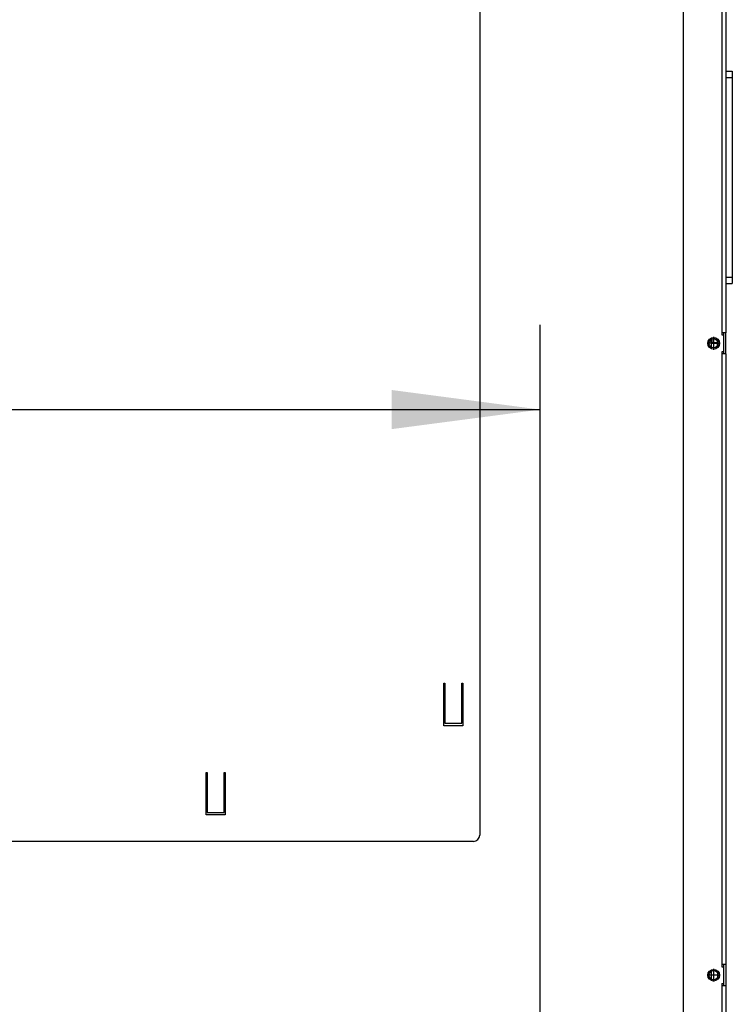
# Model space of a CAD drawing. Units: millimetres. Extents: x -104 to 187, y -72 to 128.
# Drawn here: x -41 to -24, y 64 to 87 of the extents above; entities that cross this region are included whole.
import ezdxf

# ---------------------------------------------------------------- set-up
doc = ezdxf.new("R2010")
doc.units = ezdxf.units.MM
doc.linetypes.add('DASH_CENTER', pattern=[14, 11, -1, 1, -1])
doc.layers.add('1', color=7, linetype='Continuous')
doc.styles.add('CONVERTER_12', font='txt.shx', dxfattribs={"width": 0.9, "oblique": 11})
doc.dimstyles.new('ME10_DIM_21', dxfattribs={"dimtxt": 60, "dimasz": 70, "dimexe": 40, "dimexo": 0, "dimgap": 40, "dimtad": 1, "dimdsep": 46, "dimtxsty": 'CONVERTER_12', "dimsah": 1, "dimcen": 0.09, "dimclrd": 2, "dimclre": 2, "dimclrt": 2, "dimadec": 0, "dimazin": 0, "dimtfac": 1, "dimtdec": 4, "dimtix": 1, "dimtmove": 0, "dimatfit": 3, "dimfxl": 0, "dimtolj": 1, "dimtzin": 0, "dimarcsym": 0})

# ---------------------------------------------------------------- blocks, each defined once
blk = doc.blocks.new('Profile_Right_1050_50__315', base_point=(-589.5, 583.75))
at = {"color": 7, "linetype": 'Continuous'}
for p, q in [((-483.5, 1595.42), (-483.5, 1596.42)), ((-489.5, 1591.5), (-489.5, 1593.26)), ((-489.5, 1591.5), (-486.5, 1591.5)), ((-486.5, 1591.5), (-486.5, 1592.68)), ((-486.5, 1590.15), (-486.5, 1591.5)), ((-483.5, 1591.75), (-483.5, 1595.42)), ((-483.5, 1587.42), (-483.5, 1591.75)), ((-483.5, 1586.42), (-483.5, 1587.42)), ((-486.5, 1295.01), (-486.5, 1292.49)), ((-483.5, 1297.75), (-483.5, 1298.75)), ((-483.5, 1289.75), (-483.5, 1297.75)), ((-483.5, 1288.75), (-483.5, 1289.75))]:
    blk.add_line(p, q, dxfattribs=at)
at = {"color": 3, "linetype": 'Continuous'}
for p, q in [((-489.5, 1591.5), (-489.5, 1589.57)), ((-489.5, 1295.59), (-489.5, 1291.91))]:
    blk.add_line(p, q, dxfattribs=at)
at = {"color": 7, "linetype": 'Continuous'}
for centre in [(-488.3, 1591.42), (-488.3, 1293.75)]:
    blk.add_circle(centre, 2.2, dxfattribs=at)
blk = doc.blocks.new('Support_800_1__316', base_point=(-1492.5, 1591.75))
at = {"color": 7, "linetype": 'Continuous'}
for p, q in [((-483.5, 1595.42), (-483.5, 1596.42)), ((-489.5, 1591.75), (-489, 1591.75)), ((-489, 1591.75), (-489, 1593.5)), ((-489, 1591.75), (-486.5, 1591.75)), ((-483.5, 1591.75), (-483.5, 1595.42))]:
    blk.add_line(p, q, dxfattribs=at)
blk = doc.blocks.new('Supportframe_lifdoor_800_50__319', base_point=(-1492.5, 549.75))
for name, p in [('Profile_Right_1050_50__315', (-589.5, 583.75)), ('Support_800_1__316', (-1492.5, 1591.75))]:
    blk.add_blockref(name, p)
blk = doc.blocks.new('Supportframe_Liftdoor_800_50__320', base_point=(-1492.5, 549.75))
blk.add_blockref('Supportframe_lifdoor_800_50__319', (-1492.5, 549.75))
blk = doc.blocks.new('Plate_contraweight__323', base_point=(-482.5, 1619.59))
at = {"color": 7, "linetype": 'Continuous'}
for p, q in [((-482.5, 1719.59), (-479.5, 1719.59)), ((-482.5, 1719.59), (-482.5, 1716.59)), ((-482.5, 1716.59), (-482.5, 1622.59)), ((-479.5, 1719.59), (-479.5, 1716.59)), ((-479.5, 1716.59), (-479.5, 1622.59)), ((-482.5, 1622.59), (-482.5, 1619.59)), ((-482.5, 1619.59), (-479.5, 1619.59)), ((-479.5, 1622.59), (-479.5, 1619.59))]:
    blk.add_line(p, q, dxfattribs=at)
at = {"color": 3, "linetype": 'Continuous'}
for p, q in [((-482.5, 1716.59), (-479.5, 1716.59)), ((-482.5, 1622.59), (-479.5, 1622.59))]:
    blk.add_line(p, q, dxfattribs=at)
blk = doc.blocks.new('Montageplaat_Tunnel_Brick_1_1_1__324', base_point=(-482.5, 1619.59))
blk.add_blockref('Plate_contraweight__323', (-482.5, 1619.59))
blk = doc.blocks.new('Plate_contraweight__325', base_point=(-482.5, 1619.59))
at = {"color": 7, "linetype": 'Continuous'}
for p, q in [((-482.5, 1719.59), (-479.5, 1719.59)), ((-482.5, 1719.59), (-482.5, 1716.59)), ((-482.5, 1716.59), (-482.5, 1622.59)), ((-479.5, 1719.59), (-479.5, 1716.59)), ((-479.5, 1716.59), (-479.5, 1622.59)), ((-482.5, 1622.59), (-482.5, 1619.59)), ((-482.5, 1619.59), (-479.5, 1619.59)), ((-479.5, 1622.59), (-479.5, 1619.59))]:
    blk.add_line(p, q, dxfattribs=at)
at = {"color": 3, "linetype": 'Continuous'}
for p, q in [((-482.5, 1716.59), (-479.5, 1716.59)), ((-482.5, 1622.59), (-479.5, 1622.59))]:
    blk.add_line(p, q, dxfattribs=at)
blk = doc.blocks.new('Montageplaat_Tunnel_Brick_1_1__326', base_point=(-482.5, 1619.59))
blk.add_blockref('Plate_contraweight__325', (-482.5, 1619.59))
blk = doc.blocks.new('Plate_Side_Tunnel_1050_50_1__327', base_point=(-566.5, 583.75))
at = {"color": 7, "linetype": 'Continuous'}
for p, q in [((-502.5, 1598.75), (-502.5, 2214.75)), ((-482.5, 1884.08), (-482.5, 1719.59)), ((-482.5, 1719.59), (-482.5, 1716.59)), ((-482.5, 1716.59), (-482.5, 1622.59)), ((-482.5, 1622.59), (-482.5, 1619.59)), ((-482.5, 1619.59), (-482.5, 1596.42)), ((-502.5, 1597.75), (-502.5, 1598.75)), ((-502.5, 1271.3), (-502.5, 1597.75)), ((-484.5, 1596.42), (-484.5, 1595.42)), ((-483.5, 1596.42), (-484.5, 1596.42)), ((-483.5, 1595.42), (-483.5, 1596.42)), ((-482.5, 1596.42), (-483.5, 1596.42)), ((-482.5, 1586.42), (-482.5, 1596.42)), ((-484.5, 1595.42), (-483.5, 1595.42)), ((-483.5, 1591.75), (-483.5, 1595.42)), ((-483.5, 1587.42), (-483.5, 1591.75)), ((-484.5, 1587.42), (-484.5, 1586.42)), ((-483.5, 1587.42), (-484.5, 1587.42)), ((-483.5, 1586.42), (-484.5, 1586.42)), ((-483.5, 1586.42), (-483.5, 1587.42)), ((-482.5, 1586.42), (-483.5, 1586.42)), ((-482.5, 1586.42), (-482.5, 1298.75)), ((-484.5, 1298.75), (-484.5, 1297.75)), ((-483.5, 1298.75), (-484.5, 1298.75)), ((-484.5, 1297.75), (-483.5, 1297.75)), ((-483.5, 1297.75), (-483.5, 1298.75)), ((-482.5, 1298.75), (-483.5, 1298.75)), ((-483.5, 1289.75), (-483.5, 1297.75)), ((-482.5, 1298.75), (-482.5, 1288.75)), ((-484.5, 1289.75), (-484.5, 1288.75)), ((-484.5, 1289.75), (-483.5, 1289.75)), ((-483.5, 1288.75), (-483.5, 1289.75)), ((-483.5, 1288.75), (-484.5, 1288.75)), ((-482.5, 1288.75), (-483.5, 1288.75)), ((-482.5, 1288.75), (-482.5, 1253.75))]:
    blk.add_line(p, q, dxfattribs=at)
at = {"color": 3, "linetype": 'Continuous'}
for p, q in [((-484.5, 1879.92), (-484.5, 1735.92)), ((-484.5, 1735.92), (-484.5, 1732.92)), ((-484.5, 1732.92), (-484.5, 1729.92)), ((-484.5, 1729.92), (-484.5, 1672.22)), ((-484.5, 1672.22), (-484.5, 1666.96)), ((-484.5, 1666.96), (-484.5, 1599.75)), ((-484.5, 1599.75), (-484.5, 1598.82)), ((-484.5, 1598.82), (-484.5, 1596.42)), ((-484.5, 1586.42), (-484.5, 1298.75)), ((-484.5, 1288.75), (-484.5, 1253.75))]:
    blk.add_line(p, q, dxfattribs=at)
at = {"color": 7, "linetype": 'Continuous'}
for centre in [(-488.3, 1591.42), (-488.3, 1293.75)]:
    blk.add_circle(centre, 2.75, dxfattribs=at)
at = {"layer": '1', "color": 2, "linetype": 'DASH_CENTER'}
for p, q in [((-485.28, 1591.42), (-491.33, 1591.42)), ((-488.3, 1594.44), (-488.3, 1588.39)), ((-488.3, 1296.78), (-488.3, 1290.73)), ((-485.28, 1293.75), (-491.33, 1293.75))]:
    blk.add_line(p, q, dxfattribs=at)
blk = doc.blocks.new('Topplate_Galva_Tunnel_Back_800_50__332', base_point=(-1492.5, 1597.75))
at = {"color": 3, "linetype": 'Continuous'}
for p, q in [((-484.5, 1879.92), (-484.5, 1735.92)), ((-484.5, 1735.92), (-484.5, 1732.92)), ((-484.5, 1732.92), (-484.5, 1729.92)), ((-484.5, 1729.92), (-484.5, 1672.22)), ((-484.5, 1672.22), (-484.5, 1666.96)), ((-484.5, 1666.96), (-484.5, 1599.75)), ((-484.5, 1599.75), (-484.5, 1598.82))]:
    blk.add_line(p, q, dxfattribs=at)
at = {"color": 7, "linetype": 'Continuous'}
blk.add_line((-502.5, 1597.75), (-502.5, 1598.75), dxfattribs=at)
blk = doc.blocks.new('Galvaplate_front_top_800__333', base_point=(-1492.5, 1270.25))
at = {"color": 7, "linetype": 'Continuous'}
for p, q in [((-483.5, 1595.42), (-483.5, 1596.42)), ((-483.5, 1591.75), (-483.5, 1595.42)), ((-483.5, 1587.42), (-483.5, 1591.75)), ((-483.5, 1586.42), (-483.5, 1587.42)), ((-615.5, 1430.25), (-615.5, 1431.25)), ((-615, 1430.25), (-615.5, 1430.25)), ((-606.5, 1430.25), (-607, 1430.25)), ((-606.5, 1431.25), (-606.5, 1430.25)), ((-727.5, 1388.25), (-727.5, 1389.25)), ((-727.5, 1388.25), (-727, 1388.25)), ((-719, 1388.25), (-718.5, 1388.25)), ((-718.5, 1389.25), (-718.5, 1388.25)), ((-483.5, 1297.75), (-483.5, 1298.75)), ((-483.5, 1289.75), (-483.5, 1297.75)), ((-483.5, 1288.75), (-483.5, 1289.75))]:
    blk.add_line(p, q, dxfattribs=at)
for centre in [(-488.3, 1591.42), (-488.3, 1293.75)]:
    blk.add_circle(centre, 2.75, dxfattribs=at)
blk = doc.blocks.new('Removable_Plate_800__335', base_point=(-1377.5, 1356.75))
at = {"color": 7, "linetype": 'Continuous'}
for p, q in [((-598.5, 2160.75), (-598.5, 1359.75)), ((-615.5, 1430.25), (-615.5, 1431.25)), ((-615.5, 1431.25), (-615, 1431.25)), ((-615.5, 1411.25), (-615.5, 1430.25)), ((-615, 1431.25), (-615, 1412.43)), ((-607, 1431.25), (-606.5, 1431.25)), ((-607, 1412.43), (-607, 1431.25)), ((-606.5, 1431.25), (-606.5, 1430.25)), ((-606.5, 1430.25), (-606.5, 1411.25)), ((-606.5, 1411.25), (-615.5, 1411.25)), ((-615, 1412.43), (-607, 1412.43)), ((-727.5, 1388.25), (-727.5, 1389.25)), ((-727.5, 1389.25), (-727, 1389.25)), ((-727.5, 1369.25), (-727.5, 1388.25)), ((-727, 1389.25), (-727, 1370.43)), ((-719, 1370.43), (-719, 1389.25)), ((-719, 1389.25), (-718.5, 1389.25)), ((-718.5, 1389.25), (-718.5, 1388.25)), ((-718.5, 1388.25), (-718.5, 1369.25)), ((-718.5, 1369.25), (-727.5, 1369.25)), ((-727, 1370.43), (-719, 1370.43)), ((-601.5, 1356.75), (-1374.5, 1356.75))]:
    blk.add_line(p, q, dxfattribs=at)
blk.add_arc((-601.5, 1359.75), 3, 270, 0, dxfattribs=at)
blk = doc.blocks.new('Galva_800_50__336', base_point=(-1496.5, 583.75))
for name, p in [('Topplate_Galva_Tunnel_Back_800_50__332', (-1492.5, 1597.75)), ('Plate_Side_Tunnel_1050_50_1__327', (-566.5, 583.75)), ('Galvaplate_front_top_800__333', (-1492.5, 1270.25)), ('Removable_Plate_800__335', (-1377.5, 1356.75)), ('Montageplaat_Tunnel_Brick_1_1_1__324', (-482.5, 1619.59)), ('Montageplaat_Tunnel_Brick_1_1__326', (-482.5, 1619.59))]:
    blk.add_blockref(name, p)
blk = doc.blocks.new('TF_UltD_800_50__350', base_point=(-1496.5, 426.75))
for name, p in [('Galva_800_50__336', (-1496.5, 583.75)), ('Supportframe_Liftdoor_800_50__320', (-1492.5, 549.75))]:
    blk.add_blockref(name, p)
blk = doc.blocks.new('Technische_Fiche_800_50_T__351', base_point=(-1496.5, 426.75))
blk.add_blockref('TF_UltD_800_50__350', (-1496.5, 426.75))
blk = doc.blocks.new('*D481')
at = {"layer": '1', "color": 2, "linetype": 'Continuous'}
for p, q in [((-1406, 1253.75), (-1406, 1600.2)), ((-570, 1253.75), (-570, 1600.2)), ((-1406, 1560.2), (-570, 1560.2))]:
    blk.add_line(p, q, dxfattribs=at)
at = {"layer": '1', "color": 2}
for points in [[(-1336, 1569.42), (-1336, 1550.99), (-1406, 1560.2)], [(-640, 1550.99), (-640, 1569.42), (-570, 1560.2)]]:
    blk.add_solid(points, dxfattribs=at)
at = {"layer": '1', "color": 2, "insert": (-1065.83, 1600.2), "char_height": 60, "attachment_point": 7, "rotation": 0.0001, "line_spacing_factor": 0.60024, "style": 'CONVERTER_12'}
blk.add_mtext('836', dxfattribs=at)
blk = doc.blocks.new('Front3__352', base_point=(-988, 1654))
blk.add_blockref('Technische_Fiche_800_50_T__351', (-1496.502, 426.75))
at = {"layer": '1'}
dim = blk.add_linear_dim(base=(-1406.002, 1560.203), p1=(-570.002, 1253.75), p2=(-1406.002, 1253.75), dimstyle='ME10_DIM_21', dxfattribs=at)
dim.commit()
dim.dimension.update_dxf_attribs({"geometry": '*D481', "text_midpoint": (-988.002, 1630.203), "text_rotation": 0.00014})

msp = doc.modelspace()

# ---------------------------------------------------------------- block references
at = {"xscale": 0.05, "yscale": 0.05, "zscale": 0.05}
msp.add_blockref('Front3__352', (-49.4, 82.7), dxfattribs=at)

doc.saveas('drawing.dxf')
